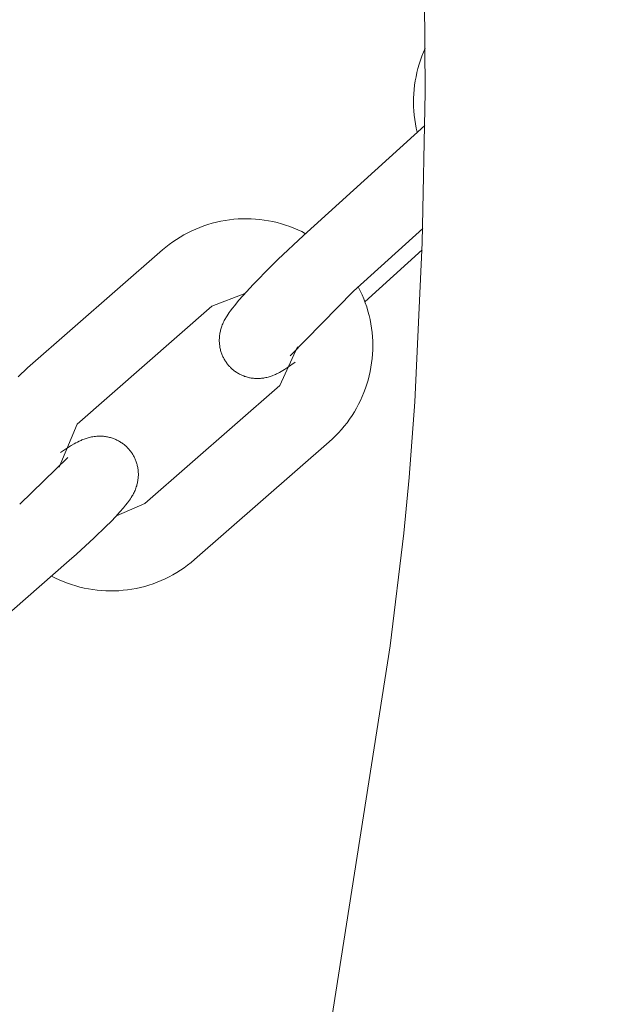
# Model space of a CAD drawing. Units: centimetres. Extents: x 6171 to 6908, y -9059 to -8411.
# Drawn here: x 6393 to 6397, y -8627 to -8620 of the extents above; entities that cross this region are included whole.
import ezdxf

# ---------------------------------------------------------------- set-up
doc = ezdxf.new("R2010")
doc.units = ezdxf.units.CM
doc.layers.add('Default', color=7, linetype='Continuous', true_color=0x000000)
doc.layers.add('Make2D$Visible$Curves', color=7, linetype='Continuous', true_color=0x000000)
doc.styles.add('Default', font='arial.ttf')
doc.dimstyles.new('Default', dxfattribs={"dimtxt": 1.8, "dimasz": 1, "dimexe": 0.5, "dimexo": 0.5, "dimgap": 0.25, "dimtad": 0, "dimtoh": 1, "dimdec": 0, "dimzin": 1, "dimdsep": 46, "dimtxsty": 'Default', "dimblk": 'ARCHTICK', "dimcen": 0.5, "dimazin": 1, "dimtfac": 1, "dimtdec": 4, "dimtix": 1, "dimtofl": 0, "dimtmove": 1, "dimatfit": 3, "dimfxl": 1, "dimtolj": 1, "dimtzin": 1, "dimarcsym": 0})

# ---------------------------------------------------------------- blocks, each defined once
blk = doc.blocks.new('_ArchTick')
at = {"color": 0, "linetype": 'ByBlock', "const_width": 0.15}
blk.add_lwpolyline([(-0.5, -0.5), (0.5, 0.5)], dxfattribs=at)
blk = doc.blocks.new('*D7')
at = {"layer": 'Default', "color": 0, "lineweight": -2}
for p, q in [((6371.2979, -8628.5565), (6371.2979, -8587.6845)), ((6513.1192, -8628.1877), (6513.1192, -8587.6845)), ((6371.2979, -8591.1845), (6427.1718, -8591.1845)), ((6513.1192, -8591.1845), (6457.2452, -8591.1845))]:
    blk.add_line(p, q, dxfattribs=at)
at = {"layer": 'Defpoints', "color": 0}
for p in [(6371.2979, -8591.1845), (6513.1192, -8631.6877), (6371.2979, -8632.0565)]:
    blk.add_point(p, dxfattribs=at)
at = {"layer": 'Default', "color": 0, "lineweight": -2, "xscale": 7, "yscale": 7, "zscale": 7, "rotation": 180}
blk.add_blockref('_ArchTick', (6371.2979, -8591.1845), dxfattribs=at)
at = {"layer": 'Default', "color": 0, "lineweight": -2, "xscale": 7, "yscale": 7, "zscale": 7}
blk.add_blockref('_ArchTick', (6513.1192, -8591.1845), dxfattribs=at)
at = {"layer": 'Default', "color": 0, "lineweight": 13, "insert": (6442.2085, -8591.1845), "char_height": 12.6, "attachment_point": 5, "style": 'Default'}
blk.add_mtext('\\A1;140', dxfattribs=at)
blk = doc.blocks.new('*D9')
at = {"layer": 'Default', "color": 0, "lineweight": -2}
for p, q in [((6221.6997, -8635.3376), (6221.6997, -8415.6239)), ((6663.9707, -8635.3376), (6663.9707, -8415.6239)), ((6221.6997, -8419.1239), (6426.9543, -8419.1239)), ((6663.9707, -8419.1239), (6458.7161, -8419.1239))]:
    blk.add_line(p, q, dxfattribs=at)
at = {"layer": 'Defpoints', "color": 0}
for p in [(6663.9707, -8419.1239), (6221.6997, -8638.8376), (6663.9707, -8638.8376)]:
    blk.add_point(p, dxfattribs=at)
at = {"layer": 'Default', "color": 0, "lineweight": -2, "xscale": 7, "yscale": 7, "zscale": 7, "rotation": 180}
blk.add_blockref('_ArchTick', (6221.6997, -8419.1239), dxfattribs=at)
at = {"layer": 'Default', "color": 0, "lineweight": -2, "xscale": 7, "yscale": 7, "zscale": 7}
blk.add_blockref('_ArchTick', (6663.9707, -8419.1239), dxfattribs=at)
at = {"layer": 'Default', "color": 0, "lineweight": 13, "insert": (6442.8352, -8419.1239), "char_height": 12.6, "attachment_point": 5, "style": 'Default'}
blk.add_mtext('\\A1;440', dxfattribs=at)
blk = doc.blocks.new('*D10')
at = {"layer": 'Default', "color": 0, "lineweight": -2}
for p, q in [((6400.8829, -8463.8439), (6175.8974, -8463.8439)), ((6179.3974, -8463.8439), (6179.3974, -8616.7425)), ((6179.3974, -8800.8864), (6179.3974, -8647.9877)), ((6405.5647, -8800.8864), (6175.8974, -8800.8864))]:
    blk.add_line(p, q, dxfattribs=at)
at = {"layer": 'Defpoints', "color": 0}
for p in [(6179.3974, -8463.8439), (6404.3829, -8463.8439), (6409.0647, -8800.8864)]:
    blk.add_point(p, dxfattribs=at)
at = {"layer": 'Default', "color": 0, "lineweight": -2, "xscale": 7, "yscale": 7, "zscale": 7}
for p, rotation in [((6179.3974, -8463.8439), 90), ((6179.3974, -8800.8864), 270)]:
    blk.add_blockref('_ArchTick', p, dxfattribs=dict(at, rotation=rotation))
at = {"layer": 'Default', "color": 0, "lineweight": 13, "insert": (6179.3974, -8632.3651), "char_height": 12.6, "attachment_point": 5, "rotation": 90, "style": 'Default'}
blk.add_mtext('\\A1;340', dxfattribs=at)

msp = doc.modelspace()

# ---------------------------------------------------------------- linework, layer by layer
at = {"layer": 'Make2D$Visible$Curves', "color": 18, "lineweight": 13, "true_color": 0x000000}
for p, q in [((6395.5183, -8620.5585), (6395.5115, -8619.1702)), ((6395.4973, -8620.3172), (6395.5081, -8620.2905)), ((6395.5081, -8620.2905), (6395.5197, -8620.2643)), ((6395.4706, -8620.3991), (6395.4786, -8620.3715)), ((6395.4786, -8620.3715), (6395.4875, -8620.3442)), ((6395.4875, -8620.3442), (6395.4973, -8620.3172)), ((6395.4575, -8620.455), (6395.4636, -8620.4269)), ((6395.4636, -8620.4269), (6395.4706, -8620.3991)), ((6395.4482, -8620.5117), (6395.4524, -8620.4833)), ((6395.4524, -8620.4833), (6395.4575, -8620.455)), ((6395.4414, -8620.5976), (6395.4427, -8620.5689)), ((6395.4427, -8620.5689), (6395.4449, -8620.5402)), ((6395.4449, -8620.5402), (6395.4482, -8620.5117)), ((6395.4994, -8621.5655), (6395.5183, -8620.5585)), ((6395.4411, -8620.6263), (6395.4414, -8620.5976)), ((6395.4417, -8620.655), (6395.4411, -8620.6263)), ((6395.4433, -8620.6837), (6395.4417, -8620.655)), ((6395.4459, -8620.7123), (6395.4433, -8620.6837)), ((6395.4494, -8620.7408), (6395.4459, -8620.7123)), ((6395.4539, -8620.7692), (6395.4494, -8620.7408)), ((6394.7053, -8621.5162), (6395.5162, -8620.7796)), ((6395.4594, -8620.7974), (6395.4539, -8620.7692)), ((6395.4658, -8620.8254), (6395.4594, -8620.7974)), ((6394.123, -8621.4262), (6394.1516, -8621.4199)), ((6394.1516, -8621.4199), (6394.1804, -8621.4146)), ((6394.1804, -8621.4146), (6394.2094, -8621.4103)), ((6394.2094, -8621.4103), (6394.2385, -8621.407)), ((6394.2385, -8621.407), (6394.2677, -8621.4047)), ((6394.2677, -8621.4047), (6394.2969, -8621.4034)), ((6394.2969, -8621.4034), (6394.3262, -8621.4031)), ((6394.3262, -8621.4031), (6394.3555, -8621.4038)), ((6394.3555, -8621.4038), (6394.3847, -8621.4056)), ((6394.3847, -8621.4056), (6394.4138, -8621.4083)), ((6394.4138, -8621.4083), (6394.4429, -8621.4121)), ((6394.4429, -8621.4121), (6394.4718, -8621.4168)), ((6394.4718, -8621.4168), (6394.5005, -8621.4226)), ((6394.5005, -8621.4226), (6394.529, -8621.4293)), ((6393.9313, -8621.4973), (6393.9576, -8621.4844)), ((6393.9576, -8621.4844), (6393.9843, -8621.4723)), ((6393.9843, -8621.4723), (6394.0114, -8621.4612)), ((6394.0114, -8621.4612), (6394.0388, -8621.451)), ((6394.0388, -8621.451), (6394.0666, -8621.4418)), ((6394.0666, -8621.4418), (6394.0947, -8621.4335)), ((6394.0947, -8621.4335), (6394.123, -8621.4262)), ((6394.529, -8621.4293), (6394.5572, -8621.437)), ((6394.5572, -8621.437), (6394.5852, -8621.4457)), ((6394.5852, -8621.4457), (6394.6128, -8621.4553)), ((6394.6128, -8621.4553), (6394.6401, -8621.4659)), ((6394.6401, -8621.4659), (6394.667, -8621.4775)), ((6394.667, -8621.4775), (6394.6935, -8621.4899)), ((6394.6935, -8621.4899), (6394.7196, -8621.5033)), ((6395.5023, -8621.4678), (6395.0402, -8621.8876)), ((6393.8313, -8621.558), (6393.8555, -8621.5415)), ((6393.8555, -8621.5415), (6393.8802, -8621.5259)), ((6393.8802, -8621.5259), (6393.9055, -8621.5112)), ((6393.9055, -8621.5112), (6393.9313, -8621.4973)), ((6394.5346, -8621.6762), (6394.7053, -8621.5162)), ((6392.8604, -8622.3995), (6393.7622, -8621.6122)), ((6393.7622, -8621.6122), (6393.7846, -8621.5933)), ((6393.7846, -8621.5933), (6393.8076, -8621.5753)), ((6393.8076, -8621.5753), (6393.8313, -8621.558)), ((6395.498, -8621.6108), (6395.1158, -8621.9585)), ((6395.4491, -8622.6275), (6395.4994, -8621.5655)), ((6394.4872, -8621.7226), (6394.5346, -8621.6762)), ((6394.3694, -8621.8426), (6394.4872, -8621.7226)), ((6394.3009, -8621.9168), (6394.3694, -8621.8426)), ((6395.0716, -8621.8591), (6395.0847, -8621.8851)), ((6394.3133, -8621.9031), (6394.0933, -8621.9882)), ((6394.2451, -8621.9824), (6394.2716, -8621.9505)), ((6394.2716, -8621.9505), (6394.3009, -8621.9168)), ((6395.0402, -8621.8876), (6394.6159, -8622.3201)), ((6395.0847, -8621.8851), (6395.0968, -8621.9115)), ((6395.0968, -8621.9115), (6395.108, -8621.9384)), ((6395.108, -8621.9384), (6395.1183, -8621.9656)), ((6394.0933, -8621.9882), (6393.1916, -8622.7754)), ((6394.2156, -8622.0207), (6394.2311, -8622.0001)), ((6394.2311, -8622.0001), (6394.2451, -8621.9824)), ((6395.1183, -8621.9656), (6395.1277, -8621.9932)), ((6395.1277, -8621.9932), (6395.1361, -8622.021)), ((6394.1757, -8622.084), (6394.1793, -8622.0773)), ((6394.1793, -8622.0773), (6394.1828, -8622.0708)), ((6394.1828, -8622.0708), (6394.1865, -8622.0646)), ((6394.1865, -8622.0646), (6394.1938, -8622.0527)), ((6394.1938, -8622.0527), (6394.2011, -8622.0415)), ((6394.2011, -8622.0415), (6394.2082, -8622.031)), ((6394.2082, -8622.031), (6394.2156, -8622.0207)), ((6395.1361, -8622.021), (6395.1435, -8622.0492)), ((6395.1435, -8622.0492), (6395.15, -8622.0776)), ((6395.15, -8622.0776), (6395.1555, -8622.1061)), ((6394.1508, -8622.1488), (6394.1526, -8622.1418)), ((6394.1526, -8622.1418), (6394.1547, -8622.135)), ((6394.1547, -8622.135), (6394.1568, -8622.1283)), ((6394.1568, -8622.1283), (6394.1591, -8622.1219)), ((6394.1591, -8622.1219), (6394.1622, -8622.1135)), ((6394.1622, -8622.1135), (6394.1655, -8622.1056)), ((6394.1655, -8622.1056), (6394.1689, -8622.0981)), ((6394.1689, -8622.0981), (6394.1723, -8622.0909)), ((6394.1723, -8622.0909), (6394.1757, -8622.084)), ((6395.1555, -8622.1061), (6395.1601, -8622.1349)), ((6395.1601, -8622.1349), (6395.1636, -8622.1638)), ((6394.1423, -8622.2109), (6394.1425, -8622.2043)), ((6394.1423, -8622.2176), (6394.1423, -8622.2109)), ((6394.1425, -8622.2043), (6394.1429, -8622.197)), ((6394.1429, -8622.197), (6394.1435, -8622.1898)), ((6394.1435, -8622.1898), (6394.1443, -8622.1827)), ((6394.1443, -8622.1827), (6394.1453, -8622.1757)), ((6394.1453, -8622.1757), (6394.1464, -8622.1688)), ((6394.1464, -8622.1688), (6394.1477, -8622.162)), ((6394.1477, -8622.162), (6394.1492, -8622.1553)), ((6394.1492, -8622.1553), (6394.1508, -8622.1488)), ((6395.1636, -8622.1638), (6395.1662, -8622.1928)), ((6395.1662, -8622.1928), (6395.1677, -8622.2218)), ((6394.1424, -8622.2244), (6394.1423, -8622.2176)), ((6394.1427, -8622.2311), (6394.1424, -8622.2244)), ((6394.1432, -8622.2379), (6394.1427, -8622.2311)), ((6394.1439, -8622.2447), (6394.1432, -8622.2379)), ((6394.1448, -8622.2515), (6394.1439, -8622.2447)), ((6394.1458, -8622.2582), (6394.1448, -8622.2515)), ((6394.1469, -8622.2646), (6394.1458, -8622.2582)), ((6394.1482, -8622.271), (6394.1469, -8622.2646)), ((6394.1497, -8622.2773), (6394.1482, -8622.271)), ((6394.1513, -8622.2836), (6394.1497, -8622.2773)), ((6394.5462, -8622.5179), (6394.6661, -8622.2586)), ((6395.1677, -8622.2218), (6395.1683, -8622.2509)), ((6395.1683, -8622.2509), (6395.1679, -8622.28)), ((6394.1531, -8622.2899), (6394.1513, -8622.2836)), ((6394.1551, -8622.2962), (6394.1531, -8622.2899)), ((6394.1572, -8622.3024), (6394.1551, -8622.2962)), ((6394.1595, -8622.3085), (6394.1572, -8622.3024)), ((6394.1618, -8622.3143), (6394.1595, -8622.3085)), ((6394.1642, -8622.32), (6394.1618, -8622.3143)), ((6394.1668, -8622.3256), (6394.1642, -8622.32)), ((6394.1695, -8622.3312), (6394.1668, -8622.3256)), ((6394.1724, -8622.3368), (6394.1695, -8622.3312)), ((6394.1754, -8622.3422), (6394.1724, -8622.3368)), ((6394.1785, -8622.3476), (6394.1754, -8622.3422)), ((6395.164, -8622.3381), (6395.1606, -8622.367)), ((6395.1664, -8622.3091), (6395.164, -8622.3381)), ((6395.1679, -8622.28), (6395.1664, -8622.3091)), ((6392.8388, -8622.419), (6392.8604, -8622.3995)), ((6394.1817, -8622.3529), (6394.1785, -8622.3476)), ((6394.185, -8622.3579), (6394.1817, -8622.3529)), ((6394.1883, -8622.3628), (6394.185, -8622.3579)), ((6394.1918, -8622.3676), (6394.1883, -8622.3628)), ((6394.1954, -8622.3724), (6394.1918, -8622.3676)), ((6394.1989, -8622.3769), (6394.1954, -8622.3724)), ((6394.2026, -8622.3813), (6394.1989, -8622.3769)), ((6394.2063, -8622.3857), (6394.2026, -8622.3813)), ((6394.2102, -8622.3899), (6394.2063, -8622.3857)), ((6394.2142, -8622.3941), (6394.2102, -8622.3899)), ((6394.2182, -8622.3982), (6394.2142, -8622.3941)), ((6394.2223, -8622.4022), (6394.2182, -8622.3982)), ((6394.2266, -8622.406), (6394.2223, -8622.4022)), ((6394.231, -8622.41), (6394.2266, -8622.406)), ((6394.2356, -8622.4138), (6394.231, -8622.41)), ((6394.5772, -8622.4111), (6394.5664, -8622.4177)), ((6394.5987, -8622.3971), (6394.5772, -8622.4111)), ((6394.6206, -8622.3821), (6394.5987, -8622.3971)), ((6394.6491, -8622.3614), (6394.6206, -8622.3821)), ((6395.1562, -8622.3958), (6395.1509, -8622.4244)), ((6395.1606, -8622.367), (6395.1562, -8622.3958)), ((6392.7977, -8622.4602), (6392.8179, -8622.4393)), ((6392.8179, -8622.4393), (6392.8388, -8622.419)), ((6394.2402, -8622.4175), (6394.2356, -8622.4138)), ((6394.2449, -8622.4211), (6394.2402, -8622.4175)), ((6394.25, -8622.4247), (6394.2449, -8622.4211)), ((6394.2551, -8622.4282), (6394.25, -8622.4247)), ((6394.2603, -8622.4316), (6394.2551, -8622.4282)), ((6394.2656, -8622.4349), (6394.2603, -8622.4316)), ((6394.2709, -8622.438), (6394.2656, -8622.4349)), ((6394.2764, -8622.441), (6394.2709, -8622.438)), ((6394.2819, -8622.4438), (6394.2764, -8622.441)), ((6394.2874, -8622.4465), (6394.2819, -8622.4438)), ((6394.2934, -8622.4493), (6394.2874, -8622.4465)), ((6394.2994, -8622.4518), (6394.2934, -8622.4493)), ((6394.3054, -8622.4542), (6394.2994, -8622.4518)), ((6394.3116, -8622.4565), (6394.3054, -8622.4542)), ((6394.3177, -8622.4586), (6394.3116, -8622.4565)), ((6394.3239, -8622.4605), (6394.3177, -8622.4586)), ((6394.3302, -8622.4623), (6394.3239, -8622.4605)), ((6394.3364, -8622.4639), (6394.3302, -8622.4623)), ((6394.3431, -8622.4654), (6394.3364, -8622.4639)), ((6394.3497, -8622.4667), (6394.3431, -8622.4654)), ((6394.3564, -8622.4679), (6394.3497, -8622.4667)), ((6394.3631, -8622.4688), (6394.3564, -8622.4679)), ((6394.3698, -8622.4696), (6394.3631, -8622.4688)), ((6394.3765, -8622.4703), (6394.3698, -8622.4696)), ((6394.3832, -8622.4707), (6394.3765, -8622.4703)), ((6394.3898, -8622.471), (6394.3832, -8622.4707)), ((6394.397, -8622.4711), (6394.3898, -8622.471)), ((6394.4042, -8622.471), (6394.397, -8622.4711)), ((6394.4113, -8622.4707), (6394.4042, -8622.471)), ((6394.4183, -8622.4703), (6394.4113, -8622.4707)), ((6394.4253, -8622.4696), (6394.4183, -8622.4703)), ((6394.4321, -8622.4688), (6394.4253, -8622.4696)), ((6394.4389, -8622.4678), (6394.4321, -8622.4688)), ((6394.4455, -8622.4667), (6394.4389, -8622.4678)), ((6394.4533, -8622.4652), (6394.4455, -8622.4667)), ((6394.4608, -8622.4635), (6394.4533, -8622.4652)), ((6394.4681, -8622.4617), (6394.4608, -8622.4635)), ((6394.4751, -8622.4597), (6394.4681, -8622.4617)), ((6394.4819, -8622.4576), (6394.4751, -8622.4597)), ((6394.4884, -8622.4554), (6394.4819, -8622.4576)), ((6394.4948, -8622.4531), (6394.4884, -8622.4554)), ((6394.501, -8622.4507), (6394.4948, -8622.4531)), ((6394.5117, -8622.4464), (6394.501, -8622.4507)), ((6394.5185, -8622.4433), (6394.5117, -8622.4464)), ((6394.5252, -8622.4402), (6394.5185, -8622.4433)), ((6394.5316, -8622.4371), (6394.5252, -8622.4402)), ((6394.5439, -8622.4306), (6394.5316, -8622.4371)), ((6394.5555, -8622.4242), (6394.5439, -8622.4306)), ((6394.5664, -8622.4177), (6394.5555, -8622.4242)), ((6395.1445, -8622.4528), (6395.1372, -8622.481)), ((6395.1509, -8622.4244), (6395.1445, -8622.4528)), ((6393.6443, -8623.3051), (6394.5462, -8622.5179)), ((6395.1197, -8622.5365), (6395.1095, -8622.5638)), ((6395.1289, -8622.5089), (6395.1197, -8622.5365)), ((6395.1372, -8622.481), (6395.1289, -8622.5089)), ((6395.0984, -8622.5907), (6395.0864, -8622.6172)), ((6395.1095, -8622.5638), (6395.0984, -8622.5907)), ((6395.0597, -8622.6689), (6395.0451, -8622.6941)), ((6395.0735, -8622.6433), (6395.0597, -8622.6689)), ((6395.0864, -8622.6172), (6395.0735, -8622.6433)), ((6395.411, -8623.1323), (6395.4491, -8622.6275)), ((6395.0296, -8622.7187), (6395.0132, -8622.7428)), ((6395.0451, -8622.6941), (6395.0296, -8622.7187)), ((6393.1916, -8622.7754), (6393.0724, -8623.063)), ((6394.9781, -8622.7892), (6394.9594, -8622.8115)), ((6394.9961, -8622.7663), (6394.9781, -8622.7892)), ((6395.0132, -8622.7428), (6394.9961, -8622.7663)), ((6393.2449, -8622.8735), (6393.2515, -8622.8712)), ((6393.2515, -8622.8712), (6393.2584, -8622.8689)), ((6393.2584, -8622.8689), (6393.2655, -8622.8668)), ((6393.2655, -8622.8668), (6393.2729, -8622.8648)), ((6393.2729, -8622.8648), (6393.2805, -8622.863)), ((6393.2805, -8622.863), (6393.2884, -8622.8613)), ((6393.2884, -8622.8613), (6393.2967, -8622.8598)), ((6393.2967, -8622.8598), (6393.3053, -8622.8585)), ((6393.3053, -8622.8585), (6393.3144, -8622.8574)), ((6393.3144, -8622.8574), (6393.3237, -8622.8565)), ((6393.3237, -8622.8565), (6393.3332, -8622.856)), ((6393.3332, -8622.856), (6393.338, -8622.8559)), ((6393.338, -8622.8559), (6393.3428, -8622.8559)), ((6393.3428, -8622.8559), (6393.3521, -8622.856)), ((6393.3521, -8622.856), (6393.3568, -8622.8562)), ((6393.3568, -8622.8562), (6393.3615, -8622.8565)), ((6393.3615, -8622.8565), (6393.3681, -8622.8571)), ((6393.3681, -8622.8571), (6393.3748, -8622.8578)), ((6393.3748, -8622.8578), (6393.3815, -8622.8587)), ((6393.3815, -8622.8587), (6393.3882, -8622.8598)), ((6393.3882, -8622.8598), (6393.3948, -8622.861)), ((6393.3948, -8622.861), (6393.4015, -8622.8624)), ((6393.4015, -8622.8624), (6393.4082, -8622.8641)), ((6393.4082, -8622.8641), (6393.4148, -8622.8658)), ((6393.4148, -8622.8658), (6393.421, -8622.8677)), ((6393.421, -8622.8677), (6393.4272, -8622.8697)), ((6393.4272, -8622.8697), (6393.4334, -8622.8719)), ((6394.9198, -8622.8541), (6394.8988, -8622.8743)), ((6394.94, -8622.8331), (6394.9198, -8622.8541)), ((6394.9594, -8622.8115), (6394.94, -8622.8331)), ((6393.1135, -8622.9434), (6393.1459, -8622.923)), ((6393.1459, -8622.923), (6393.1515, -8622.9195)), ((6393.1515, -8622.9195), (6393.1723, -8622.9074)), ((6393.1723, -8622.9074), (6393.1827, -8622.9017)), ((6393.1827, -8622.9017), (6393.1932, -8622.8962)), ((6393.1932, -8622.8962), (6393.2051, -8622.8902)), ((6393.2051, -8622.8902), (6393.2176, -8622.8844)), ((6393.2176, -8622.8844), (6393.2241, -8622.8816)), ((6393.2241, -8622.8816), (6393.2308, -8622.8788)), ((6393.2308, -8622.8788), (6393.2377, -8622.8761)), ((6393.2377, -8622.8761), (6393.2449, -8622.8735)), ((6393.4334, -8622.8719), (6393.4395, -8622.8742)), ((6393.4395, -8622.8742), (6393.4455, -8622.8767)), ((6393.4455, -8622.8767), (6393.4515, -8622.8794)), ((6393.4515, -8622.8794), (6393.4575, -8622.8822)), ((6393.4575, -8622.8822), (6393.4633, -8622.8851)), ((6393.4633, -8622.8851), (6393.4688, -8622.888)), ((6393.4688, -8622.888), (6393.4742, -8622.8911)), ((6393.4742, -8622.8911), (6393.4796, -8622.8943)), ((6393.4796, -8622.8943), (6393.4848, -8622.8976)), ((6393.4848, -8622.8976), (6393.49, -8622.9011)), ((6393.49, -8622.9011), (6393.4951, -8622.9047)), ((6393.4951, -8622.9047), (6393.5001, -8622.9084)), ((6393.5001, -8622.9084), (6393.5051, -8622.9123)), ((6393.5051, -8622.9123), (6393.5097, -8622.916)), ((6393.5097, -8622.916), (6393.5142, -8622.9199)), ((6393.5142, -8622.9199), (6393.5186, -8622.9239)), ((6393.5186, -8622.9239), (6393.523, -8622.928)), ((6393.523, -8622.928), (6393.5271, -8622.932)), ((6393.5271, -8622.932), (6393.5311, -8622.9362)), ((6393.5311, -8622.9362), (6393.535, -8622.9404)), ((6394.8773, -8622.8939), (6393.9754, -8623.6811)), ((6394.8988, -8622.8743), (6394.8773, -8622.8939)), ((6392.8075, -8623.3115), (6393.1291, -8622.999)), ((6393.0796, -8622.9662), (6393.1135, -8622.9434)), ((6393.535, -8622.9404), (6393.5388, -8622.9447)), ((6393.5388, -8622.9447), (6393.5426, -8622.9491)), ((6393.5426, -8622.9491), (6393.5462, -8622.9536)), ((6393.5462, -8622.9536), (6393.5497, -8622.9581)), ((6393.5497, -8622.9581), (6393.5531, -8622.9628)), ((6393.5531, -8622.9628), (6393.5565, -8622.9676)), ((6393.5565, -8622.9676), (6393.5598, -8622.9726)), ((6393.5598, -8622.9726), (6393.563, -8622.9776)), ((6393.563, -8622.9776), (6393.5661, -8622.9827)), ((6393.5661, -8622.9827), (6393.5691, -8622.9881)), ((6393.5691, -8622.9881), (6393.5721, -8622.9936)), ((6393.5721, -8622.9936), (6393.5749, -8622.9992)), ((6393.5749, -8622.9992), (6393.5776, -8623.0048)), ((6393.5776, -8623.0048), (6393.5801, -8623.0105)), ((6393.5801, -8623.0105), (6393.5825, -8623.0162)), ((6393.5825, -8623.0162), (6393.5847, -8623.022)), ((6393.5847, -8623.022), (6393.5868, -8623.0279)), ((6393.5868, -8623.0279), (6393.5889, -8623.0341)), ((6393.5889, -8623.0341), (6393.5908, -8623.0403)), ((6393.5908, -8623.0403), (6393.5926, -8623.0466)), ((6393.5926, -8623.0466), (6393.5941, -8623.0529)), ((6393.5941, -8623.0529), (6393.5955, -8623.0593)), ((6393.5955, -8623.0593), (6393.5968, -8623.0657)), ((6393.5968, -8623.0657), (6393.5979, -8623.0721)), ((6393.5979, -8623.0721), (6393.5988, -8623.0785)), ((6393.5988, -8623.0785), (6393.5996, -8623.0853)), ((6393.6002, -8623.1324), (6393.5995, -8623.1396)), ((6393.5996, -8623.0853), (6393.6002, -8623.0921)), ((6393.6002, -8623.0921), (6393.6006, -8623.0988)), ((6393.6006, -8623.1258), (6393.6002, -8623.1324)), ((6393.6006, -8623.0988), (6393.6009, -8623.1056)), ((6393.6009, -8623.1191), (6393.6006, -8623.1258)), ((6393.6009, -8623.1056), (6393.601, -8623.1124)), ((6393.601, -8623.1124), (6393.6009, -8623.1191)), ((6395.376, -8623.5044), (6395.411, -8623.1323)), ((6393.5874, -8623.1957), (6393.5846, -8623.2036)), ((6393.5899, -8623.1875), (6393.5874, -8623.1957)), ((6393.5918, -8623.181), (6393.5899, -8623.1875)), ((6393.5935, -8623.1744), (6393.5918, -8623.181)), ((6393.595, -8623.1676), (6393.5935, -8623.1744)), ((6393.5964, -8623.1608), (6393.595, -8623.1676)), ((6393.5976, -8623.1538), (6393.5964, -8623.1608)), ((6393.5986, -8623.1468), (6393.5976, -8623.1538)), ((6393.5995, -8623.1396), (6393.5986, -8623.1468)), ((6393.5535, -8623.2663), (6393.5475, -8623.2755)), ((6393.5598, -8623.2558), (6393.5535, -8623.2663)), ((6393.563, -8623.2504), (6393.5598, -8623.2558)), ((6393.5661, -8623.2447), (6393.563, -8623.2504)), ((6393.5694, -8623.2384), (6393.5661, -8623.2447)), ((6393.5726, -8623.232), (6393.5694, -8623.2384)), ((6393.5758, -8623.2253), (6393.5726, -8623.232)), ((6393.5788, -8623.2184), (6393.5758, -8623.2253)), ((6393.5818, -8623.2111), (6393.5788, -8623.2184)), ((6393.5846, -8623.2036), (6393.5818, -8623.2111)), ((6393.4545, -8623.3883), (6393.6443, -8623.3051)), ((6393.5159, -8623.3183), (6393.5022, -8623.3348)), ((6393.5288, -8623.3017), (6393.5159, -8623.3183)), ((6393.5351, -8623.2933), (6393.5288, -8623.3017)), ((6393.5413, -8623.2846), (6393.5351, -8623.2933)), ((6393.5475, -8623.2755), (6393.5413, -8623.2846)), ((6393.451, -8623.392), (6393.419, -8623.4253)), ((6393.478, -8623.3626), (6393.451, -8623.392)), ((6393.5022, -8623.3348), (6393.478, -8623.3626)), ((6393.3841, -8623.4605), (6393.3053, -8623.5364)), ((6393.419, -8623.4253), (6393.3841, -8623.4605)), ((6395.2857, -8624.2577), (6395.376, -8623.5044)), ((6393.3053, -8623.5364), (6393.1868, -8623.6448)), ((6393.1868, -8623.6448), (6393.1384, -8623.6874)), ((6393.1384, -8623.6874), (6392.2379, -8624.4746)), ((6393.9301, -8623.7179), (6393.9065, -8623.7352)), ((6393.9531, -8623.6999), (6393.9301, -8623.7179)), ((6393.9754, -8623.6811), (6393.9531, -8623.6999)), ((6393.046, -8623.8042), (6393.0199, -8623.791)), ((6393.8324, -8623.7819), (6393.8067, -8623.7958)), ((6393.8577, -8623.7672), (6393.8324, -8623.7819)), ((6393.8824, -8623.7516), (6393.8577, -8623.7672)), ((6393.9065, -8623.7352), (6393.8824, -8623.7516)), ((6393.0725, -8623.8166), (6393.046, -8623.8042)), ((6393.0993, -8623.8281), (6393.0725, -8623.8166)), ((6393.1266, -8623.8386), (6393.0993, -8623.8281)), ((6393.1542, -8623.8481), (6393.1266, -8623.8386)), ((6393.1821, -8623.8567), (6393.1542, -8623.8481)), ((6393.2103, -8623.8644), (6393.1821, -8623.8567)), ((6393.6718, -8623.8513), (6393.6437, -8623.8596)), ((6393.6995, -8623.8421), (6393.6718, -8623.8513)), ((6393.7269, -8623.8319), (6393.6995, -8623.8421)), ((6393.7539, -8623.8208), (6393.7269, -8623.8319)), ((6393.7805, -8623.8087), (6393.7539, -8623.8208)), ((6393.8067, -8623.7958), (6393.7805, -8623.8087)), ((6393.2388, -8623.871), (6393.2103, -8623.8644)), ((6393.2674, -8623.8767), (6393.2388, -8623.871)), ((6393.2963, -8623.8814), (6393.2674, -8623.8767)), ((6393.3253, -8623.8851), (6393.2963, -8623.8814)), ((6393.3544, -8623.8878), (6393.3253, -8623.8851)), ((6393.3835, -8623.8895), (6393.3544, -8623.8878)), ((6393.4127, -8623.8902), (6393.3835, -8623.8895)), ((6393.442, -8623.8898), (6393.4127, -8623.8902)), ((6393.4711, -8623.8885), (6393.442, -8623.8898)), ((6393.5003, -8623.8862), (6393.4711, -8623.8885)), ((6393.5293, -8623.8828), (6393.5003, -8623.8862)), ((6393.5582, -8623.8785), (6393.5293, -8623.8828)), ((6393.5869, -8623.8732), (6393.5582, -8623.8785)), ((6393.6154, -8623.8668), (6393.5869, -8623.8732)), ((6393.6437, -8623.8596), (6393.6154, -8623.8668)), ((6394.8446, -8627.0655), (6395.2857, -8624.2577))]:
    msp.add_line(p, q, dxfattribs=at)

# ---------------------------------------------------------------- dimensions: what is measured, and where the dimension line sits
at = {"layer": 'Default', "color": 18, "lineweight": 13, "true_color": 0x000000}
for base, p1, p2, text, picture, middle in [((6663.9707, -8419.1239), (6221.6997, -8638.8376), (6663.9707, -8638.8376), '440', '*D9', (6442.8352, -8419.1239)), ((6371.2979, -8591.1845), (6513.1192, -8631.6877), (6371.2979, -8632.0565), '140', '*D7', (6442.2085, -8591.1845))]:
    dim = msp.add_linear_dim(base=base, p1=p1, p2=p2, text=text, dimstyle='Default', override={"dimscale": 7, "dimtxt": 1.8, "dimasz": 1, "dimexe": 0.5, "dimexo": 0.5, "dimgap": 0.25, "dimtih": 0, "dimtoh": 0, "dimdec": 0, "dimlfac": 1, "dimzin": 1, "dimtxsty": 'Default', "dimblk": 'ArchTick', "dimsah": 0, "dimcen": 0.5, "dimadec": 2, "dimazin": 1, "dimtix": 0, "dimtmove": 0, "dimtzin": 1}, dxfattribs=at)
    dim.commit()
    dim.dimension.update_dxf_attribs({"geometry": picture, "text_midpoint": middle})
dim = msp.add_linear_dim(base=(6179.3974, -8463.8439), p1=(6409.0647, -8800.8864), p2=(6404.3829, -8463.8439), angle=90, text='340', dimstyle='Default', override={"dimscale": 7, "dimtxt": 1.8, "dimasz": 1, "dimexe": 0.5, "dimexo": 0.5, "dimgap": 0.25, "dimtih": 0, "dimtoh": 0, "dimdec": 0, "dimlfac": 1, "dimzin": 1, "dimtxsty": 'Default', "dimblk": 'ArchTick', "dimsah": 0, "dimcen": 0.5, "dimadec": 2, "dimazin": 1, "dimtix": 0, "dimtmove": 0, "dimtzin": 1}, dxfattribs=at)
dim.commit()
dim.dimension.update_dxf_attribs({"geometry": '*D10', "text_midpoint": (6179.3974, -8632.3651)})

doc.saveas('drawing.dxf')
